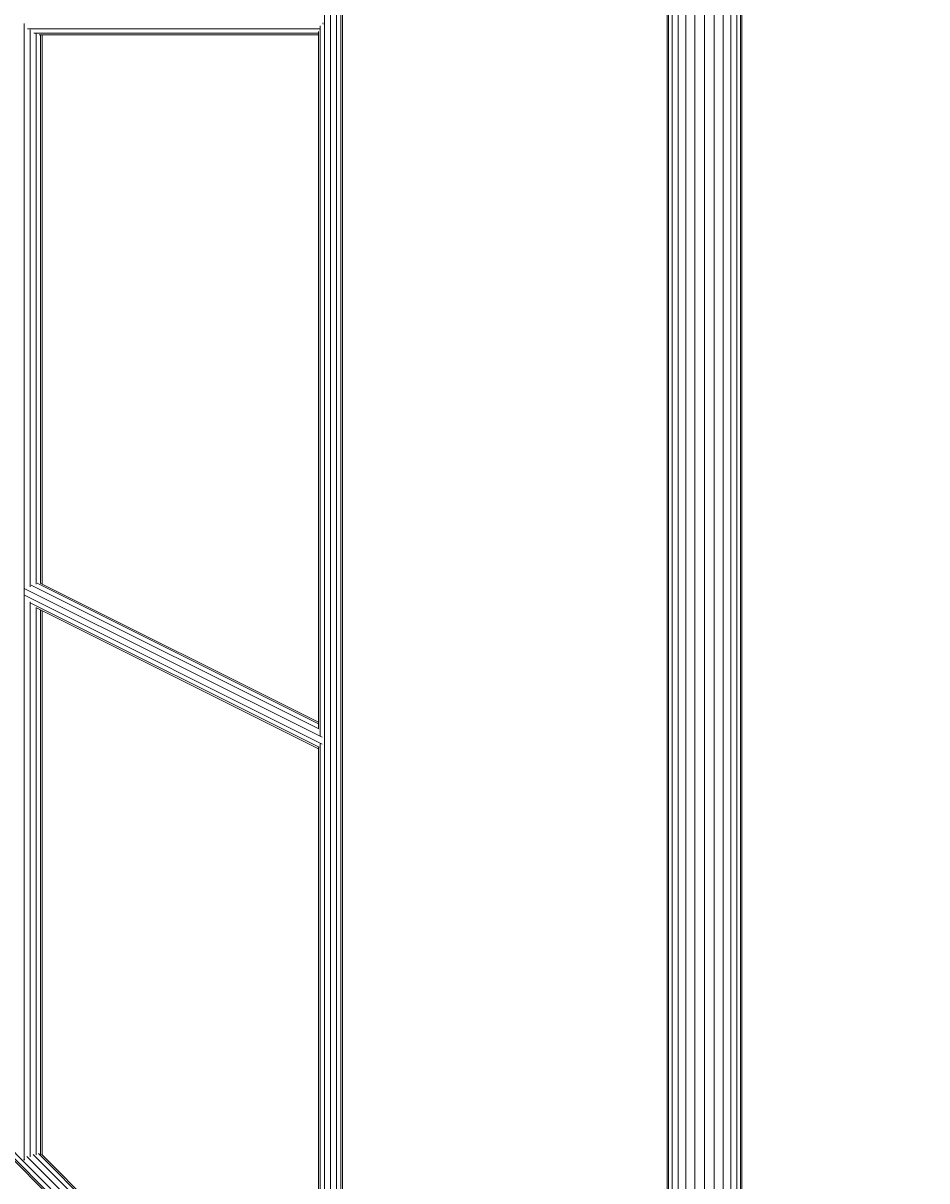
# Model space of a CAD drawing. Units: millimetres. Extents: x 9 to 22291, y -2334 to 10413.
# Drawn here: x 18443 to 19050, y 3624 to 4401 of the extents above; entities that cross this region are included whole.
import ezdxf

# ---------------------------------------------------------------- set-up
doc = ezdxf.new("R2010")
doc.units = ezdxf.units.MM
doc.layers.add('BEMASSUNG-SH', color=7, linetype='Continuous', lineweight=9)
doc.layers.add('Stab', color=7, linetype='Continuous', lineweight=20)
doc.styles.add('ARIAL', font='arial.ttf')
doc.dimstyles.new('SH', dxfattribs={"dimtxt": 3, "dimasz": 0.18, "dimexe": 1, "dimexo": 2, "dimgap": 0.09, "dimtad": 1, "dimlfac": 0.001, "dimzin": 0, "dimtxsty": 'ARIAL', "dimtsz": 1, "dimcen": 0.09, "dimdle": 1, "dimadec": 0, "dimazin": 0, "dimtfac": 1, "dimtdec": 4, "dimtofl": 0, "dimtmove": 0, "dimatfit": 3, "dimfxl": 5, "dimfxlon": 1, "dimtolj": 1, "dimtzin": 0, "dimarcsym": 0})

# ---------------------------------------------------------------- blocks, each defined once
blk = doc.blocks.new('*D123')
at = {"layer": 'BEMASSUNG-SH', "color": 0, "lineweight": -2}
for p, q in [((22291.1, 8849.64), (22091.1, 9049.64)), ((22191.1, 9049.64), (22191.1, 1085.69)), ((21691.1, 8949.64), (22291.1, 8949.64)), ((22091.1, 1285.69), (22291.1, 1085.69)), ((21691.1, 1185.69), (22291.1, 1185.69))]:
    blk.add_line(p, q, dxfattribs=at)
at = {"layer": 'Defpoints', "color": 0}
for p in [(3324.93, 8949.64), (17684.92, 1185.69), (22191.1, 1185.69)]:
    blk.add_point(p, dxfattribs=at)
at = {"layer": 'BEMASSUNG-SH', "color": 0, "insert": (22001.95, 5067.67), "char_height": 300, "attachment_point": 5, "rotation": 90, "style": 'ARIAL'}
blk.add_mtext('\\A1;7,76', dxfattribs=at)

msp = doc.modelspace()

# ---------------------------------------------------------------- linework, layer by layer
at = {"layer": 'Stab', "ltscale": 1000}
for p, q in [((18875.925, 3250.572), (18875.925, 5552.76)), ((18876.777, 3250.8), (18876.777, 5552.531)), ((18879.275, 3251.469), (18879.275, 5551.862)), ((18883.248, 3252.534), (18883.248, 5550.797)), ((18888.425, 3253.921), (18888.425, 5549.41)), ((18913.425, 3253.921), (18913.425, 5549.41)), ((18918.603, 3252.534), (18918.603, 5550.797)), ((18922.576, 3251.469), (18922.576, 5551.862)), ((18925.074, 3250.8), (18925.074, 5552.531)), ((18925.925, 3250.572), (18925.925, 5552.76)), ((18894.455, 3255.537), (18894.455, 5547.794)), ((18900.925, 3257.271), (18900.925, 5546.061)), ((18907.396, 3255.537), (18907.396, 5547.794))]:
    msp.add_line(p, q, dxfattribs=at)
at = {"layer": 'Stab', "color": 30, "ltscale": 1000}
for p, q in [((18645.788, 3436.805), (18645.788, 5366.546)), ((18649.788, 3438.799), (18649.788, 5364.552)), ((18653.788, 3440.132), (18653.788, 5363.219)), ((18656.716, 3440.339), (18656.716, 5363.013)), ((18657.788, 3440.119), (18657.788, 5363.233)), ((18444.164, 3638.429), (18444.164, 4401.267)), ((18642.86, 3923.07), (18642.86, 4399.782)), ((18644.852, 4400.792), (18644.701, 4401.676)), ((18446.407, 4397.675), (18642.608, 4397.676)), ((18448.164, 4023.141), (18448.164, 4396.922)), ((18450.745, 4394.747), (18641.788, 4394.747)), ((18452.164, 4024.954), (18452.164, 4394.427)), ((18454.156, 4393.675), (18641.788, 4393.676)), ((18455.093, 4025.255), (18455.093, 4393.675)), ((18456.164, 4024.996), (18456.164, 4393.675)), ((18641.788, 3928.088), (18641.788, 4395.834)), ((18048.707, 4028.088), (18775.395, 3301.401)), ((18774.741, 3300.539), (18049.235, 4026.045)), ((18049.455, 4031.482), (18777.181, 3303.756)), ((18444.679, 4021.795), (18644.163, 3922.053)), ((18448.959, 4024.127), (18641.974, 3927.619)), ((18452.831, 4025.465), (18641.788, 3930.986)), ((18455.365, 4025.396), (18641.788, 3932.184)), ((18444.423, 4017.451), (18644.323, 3917.501)), ((18448.164, 3640.422), (18448.164, 4012.918)), ((18448.603, 4012.087), (18642.108, 3915.334)), ((18452.164, 3641.756), (18452.164, 4009.287)), ((18452.54, 4008.92), (18641.788, 3914.296)), ((18455.093, 3641.962), (18455.093, 4007.644)), ((18456.164, 3641.743), (18456.164, 4007.108)), ((18642.86, 3441.399), (18642.86, 3917.756)), ((18641.788, 3449.03), (18641.788, 3915.25)), ((18443.636, 3638.429), (18444.164, 3638.429)), ((18444.164, 3638.429), (18444.7, 3638.429)), ((18642.705, 3443.888), (18445.901, 3640.692)), ((18450.282, 3641.968), (18641.788, 3450.462)), ((18453.831, 3642.56), (18641.788, 3454.603)), ((18641.788, 3456.119), (18455.741, 3642.166))]:
    msp.add_line(p, q, dxfattribs=at)

# ---------------------------------------------------------------- dimensions: what is measured, and where the dimension line sits
at = {"layer": 'BEMASSUNG-SH'}
dim = msp.add_linear_dim(base=(22191.104, 1185.687), p1=(3324.932, 8949.644), p2=(17684.921, 1185.687), angle=90, dimstyle='SH', override={"dimscale": 0}, dxfattribs=at)
dim.commit()
dim.dimension.update_dxf_attribs({"geometry": '*D123', "text_midpoint": (22001.954, 5067.666)})

doc.saveas('drawing.dxf')
